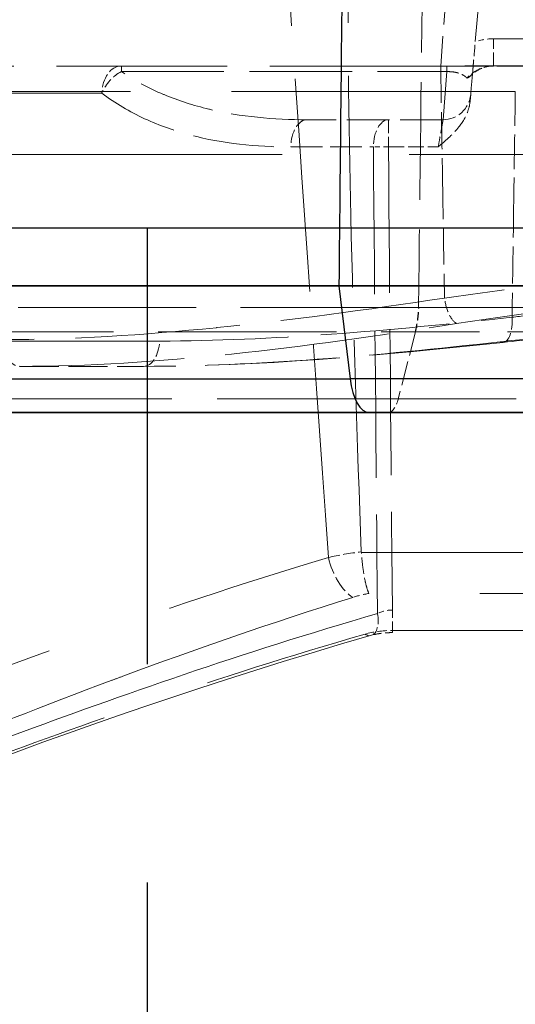
# Model space of a CAD drawing. Units: millimetres. Extents: x 0 to 2418, y 0 to 1680.
# Drawn here: x 352 to 366, y 1422 to 1449 of the extents above; entities that cross this region are included whole.
import ezdxf

# ---------------------------------------------------------------- set-up
doc = ezdxf.new("R2010")
doc.units = ezdxf.units.MM
doc.header["$LTSCALE"] = 6
doc.linetypes.add('ACISOTGL', pattern=[3, 2, -1])
doc.linetypes.add('DASHED', pattern=[0.2067, 0.1654, -0.0413])
for name, color, linetype, lineweight in [('Hidden (ISO)', 7, 'DASHED', 18), ('Hidden Narrow (ISO)', 7, 'DASHED', 18), ('Visible (ISO)', 7, 'Continuous', 35), ('Visible Narrow (ISO)', 7, 'Continuous', 25)]:
    doc.layers.add(name, color=color, linetype=linetype, lineweight=lineweight)

msp = doc.modelspace()

# ---------------------------------------------------------------- linework, layer by layer
at = {"color": 2, "linetype": 'ACISOTGL'}
msp.add_line((355.94, 1443.256), (355.94, 1394.046), dxfattribs=at)
at = {"color": 2}
msp.add_lwpolyline([(325.078, 1443.256), (1009.548, 1443.256), (1009.548, 1394.046), (325.078, 1394.046)], close=True, dxfattribs=at)
msp.add_open_spline([(325.208, 1475.001), (333.353, 1460.336), (349.644, 1431.007), (374.08, 1498.577), (398.516, 1424.69), (422.952, 1500.27), (447.388, 1424.236), (471.824, 1500.392), (496.26, 1424.204), (520.696, 1500.4), (545.132, 1424.201), (569.568, 1500.401), (594.004, 1424.201), (618.44, 1500.401), (642.876, 1424.201), (667.312, 1500.401), (691.748, 1424.201), (716.184, 1500.401), (740.62, 1424.201), (765.056, 1500.401), (789.492, 1424.201), (813.928, 1500.4), (838.364, 1424.204), (862.8, 1500.392), (887.236, 1424.236), (911.672, 1500.27), (936.108, 1424.69), (960.544, 1498.577), (984.98, 1431.007), (1001.272, 1460.336), (1009.418, 1475.001)], degree=3, knots=[0, 0, 0, 0, 35.245966, 70.491931, 105.737897, 140.983863, 176.229828, 211.475794, 246.72176, 281.967725, 317.213691, 352.459657, 387.705622, 422.951588, 458.197554, 493.443519, 528.689485, 563.935451, 599.181416, 634.427382, 669.673348, 704.919313, 740.165279, 775.411245, 810.65721, 845.903176, 881.149142, 916.395107, 951.641073, 986.888425, 986.888425, 986.888425, 986.888425], dxfattribs=at)
at = {"layer": 'Hidden (ISO)', "ltscale": 1.405367}
msp.add_line((364.953, 1448.371), (365.339, 1452.781), dxfattribs=at)
at = {"layer": 'Hidden (ISO)', "ltscale": 4.727838}
msp.add_line((364.002, 1447.701), (351.406, 1447.701), dxfattribs=at)
at = {"layer": 'Hidden (ISO)', "ltscale": 0.847502}
msp.add_line((366.381, 1447.701), (364.002, 1447.701), dxfattribs=at)
at = {"layer": 'Hidden (ISO)', "ltscale": 0.241245}
msp.add_line((364.81, 1446.735), (364.826, 1446.92), dxfattribs=at)
at = {"layer": 'Hidden (ISO)', "ltscale": 1.184095}
msp.add_line((364.067, 1446.225), (360.337, 1446.225), dxfattribs=at)
at = {"layer": 'Hidden (ISO)', "ltscale": 1.079932}
msp.add_line((352.437, 1439.446), (355.839, 1439.446), dxfattribs=at)
at = {"layer": 'Hidden (ISO)', "ltscale": 14.6233}
msp.add_line((435.218, 1432.127), (362.674, 1432.127), dxfattribs=at)
at = {"layer": 'Hidden (ISO)', "ltscale": 0.358761}
msp.add_arc((364.067, 1446.987), 0.762, 270, 355, dxfattribs=at)
at = {"layer": 'Hidden (ISO)'}
for centre, major_axis, ratio, start_param, end_param in [((365.636, 1440.863), (0.082, -0.758), 0.422309, 0.000002, 0.000028), ((361.923, 1432.663), (0.175, -0.61), 0.51994, 6.283105, 6.283185)]:
    msp.add_ellipse(centre, major_axis=major_axis, ratio=ratio, start_param=start_param, end_param=end_param, dxfattribs=at)
at = {"layer": 'Hidden (ISO)', "ltscale": 5.863953}
msp.add_open_spline([(361.821, 1434.348), (361.711, 1437.325), (361.602, 1440.6), (361.477, 1445.963), (361.419, 1449.304), (361.511, 1451.642), (361.54, 1452.165), (361.609, 1452.561), (361.626, 1452.642), (361.657, 1452.722), (361.668, 1452.744), (361.685, 1452.765), (361.691, 1452.771), (361.7, 1452.776), (361.703, 1452.778), (361.706, 1452.779), (361.706, 1452.779), (361.706, 1452.781)], degree=3, knots=[0.000001, 0.000001, 0.000001, 0.000001, 0.893847, 0.893847, 1.612239, 1.612239, 1.762752, 1.762752, 1.797655, 1.797655, 1.810485, 1.810485, 1.815371, 1.815371, 1.817448, 1.817448, 1.8175, 1.8175, 1.8175, 1.8175], dxfattribs=at)
at = {"layer": 'Hidden (ISO)', "ltscale": 0.309552}
msp.add_open_spline([(364.883, 1447.566), (364.886, 1447.606), (364.891, 1447.658), (364.901, 1447.774), (364.906, 1447.84), (364.922, 1448.019), (364.933, 1448.141), (364.947, 1448.301), (364.95, 1448.336), (364.953, 1448.371)], degree=3, knots=[-0.09752361, -0.09752361, -0.09752361, -0.09752361, -0.07303012, -0.07303012, -0.04876747, -0.04876747, -0.01051021, -0.01051021, 0, 0, 0, 0], dxfattribs=at)
at = {"layer": 'Hidden (ISO)', "ltscale": 2.965264}
msp.add_open_spline([(364.002, 1447.701), (364.702, 1447.701), (365.421, 1447.705), (366.886, 1447.705), (367.634, 1447.701), (369.148, 1447.701), (369.917, 1447.702), (371.47, 1447.702), (372.249, 1447.701), (373.029, 1447.701)], degree=3, knots=[0.000001, 0.000001, 0.000001, 0.000001, 0.2334766, 0.2334766, 0.4679429, 0.4679429, 0.7022699, 0.7022699, 0.9357073, 0.9357073, 0.9357073, 0.9357073], dxfattribs=at)
at = {"layer": 'Hidden (ISO)', "ltscale": 0.221659}
msp.add_open_spline([(365.449, 1447.701), (365.361, 1447.701), (365.272, 1447.687), (365.099, 1447.631), (365.015, 1447.588), (364.898, 1447.503), (364.859, 1447.47), (364.824, 1447.433)], degree=3, knots=[0, 0, 0, 0, 0.02642607, 0.02642607, 0.05430628, 0.05430628, 0.06961461, 0.06961461, 0.06961461, 0.06961461], dxfattribs=at)
at = {"layer": 'Hidden (ISO)', "ltscale": 0.18765}
msp.add_open_spline([(364.725, 1447.37), (364.771, 1447.388), (364.809, 1447.414), (364.835, 1447.446), (364.862, 1447.478), (364.878, 1447.517), (364.883, 1447.566)], degree=3, knots=[-0.0000060527, -0.0000060527, -0.0000060527, -0.0000060527, 0.000290732, 0.000290732, 0.000290732, 0.0005875855, 0.0005875855, 0.0005875855, 0.0005875855], dxfattribs=at)
at = {"layer": 'Hidden (ISO)', "ltscale": 0.876857}
msp.add_open_spline([(364.826, 1446.92), (364.826, 1446.92), (364.835, 1447.023), (364.853, 1447.224), (364.861, 1447.318), (364.871, 1447.433), (364.883, 1447.566)], degree=3, knots=[0, 0, 0, 0, 0.3250265, 0.3250265, 0.3250265, 0.4766064, 0.4766064, 0.4766064, 0.4766064], dxfattribs=at)
at = {"layer": 'Hidden (ISO)', "ltscale": 0.497918}
msp.add_open_spline([(363.937, 1445.483), (363.951, 1445.494), (363.957, 1445.499), (364.162, 1445.673), (364.349, 1445.836), (364.599, 1446.15), (364.701, 1446.308), (364.786, 1446.574), (364.803, 1446.654), (364.81, 1446.735)], degree=3, knots=[-0.1821011, -0.1821011, -0.1821011, -0.1821011, -0.1755763, -0.1755763, -0.0836695, -0.0836695, -0.0243522, -0.0243522, 0, 0, 0, 0], dxfattribs=at)
at = {"layer": 'Hidden (ISO)', "ltscale": 2.329594}
msp.add_open_spline([(372.807, 1440.526), (371.091, 1440.526), (369.355, 1440.44), (367.042, 1440.244), (366.369, 1440.177), (365.718, 1440.106)], degree=3, knots=[0, 0, 0, 0, 0.5146225, 0.5146225, 0.7315277, 0.7315277, 0.7315277, 0.7315277], dxfattribs=at)
at = {"layer": 'Hidden (ISO)', "ltscale": 3.635702}
msp.add_open_spline([(365.718, 1440.106), (362.282, 1439.732), (358.957, 1439.446), (355.839, 1439.446)], degree=3, dxfattribs=at)
at = {"layer": 'Hidden (ISO)', "ltscale": 0.004153}
msp.add_open_spline([(361.822, 1434.334), (361.822, 1434.339), (361.822, 1434.343), (361.821, 1434.348)], degree=3, dxfattribs=at)
at = {"layer": 'Hidden (ISO)', "ltscale": 0.45025}
msp.add_open_spline([(362.028, 1433.206), (362.004, 1433.258), (361.981, 1433.324), (361.961, 1433.401), (361.94, 1433.478), (361.92, 1433.569), (361.902, 1433.668), (361.885, 1433.766), (361.869, 1433.874), (361.855, 1433.987), (361.842, 1434.1), (361.831, 1434.215), (361.822, 1434.334)], degree=3, knots=[-0.000011465, -0.000011465, -0.000011465, -0.000011465, 0.000345876, 0.000345876, 0.000345876, 0.000703218, 0.000703218, 0.000703218, 0.001060559, 0.001060559, 0.001060559, 0.0014179, 0.0014179, 0.0014179, 0.0014179], dxfattribs=at)
at = {"layer": 'Hidden (ISO)', "ltscale": 11.776818}
msp.add_open_spline([(362.098, 1432.053), (357.708, 1430.792), (353.76, 1429.384), (347.877, 1427.185), (345.65, 1426.309), (343.964, 1425.698)], degree=3, knots=[0, 0, 0, 0, 1.606348, 1.606348, 2.909992, 2.909992, 2.909992, 2.909992], dxfattribs=at)
at = {"layer": 'Hidden (ISO)', "ltscale": 0.201671}
msp.add_open_spline([(362.674, 1432.127), (362.669, 1432.127), (362.663, 1432.127), (362.641, 1432.127), (362.624, 1432.127), (362.557, 1432.125), (362.506, 1432.122), (362.37, 1432.11), (362.286, 1432.097), (362.171, 1432.073), (362.133, 1432.063), (362.098, 1432.053)], degree=3, knots=[0, 0, 0, 0, 0.00168278, 0.00168278, 0.00673316, 0.00673316, 0.02194005, 0.02194005, 0.04897093, 0.04897093, 0.06340179, 0.06340179, 0.06340179, 0.06340179], dxfattribs=at)
at = {"layer": 'Hidden Narrow (ISO)', "ltscale": 1.299129}
msp.add_line((364.312, 1451.732), (364.002, 1447.701), dxfattribs=at)
at = {"layer": 'Hidden Narrow (ISO)', "ltscale": 4.047373}
msp.add_line((378.199, 1448.45), (365.449, 1448.45), dxfattribs=at)
at = {"layer": 'Hidden Narrow (ISO)', "ltscale": 0.375648}
msp.add_line((365.449, 1447.701), (365.449, 1448.45), dxfattribs=at)
at = {"layer": 'Hidden Narrow (ISO)', "ltscale": 0.156259}
for p, q in [((355.232, 1447.547), (355.232, 1447.701)), ((364.169, 1447.547), (364.169, 1447.701))]:
    msp.add_line(p, q, dxfattribs=at)
at = {"layer": 'Hidden Narrow (ISO)', "ltscale": 2.83694}
msp.add_line((355.232, 1447.547), (364.169, 1447.547), dxfattribs=at)
at = {"layer": 'Hidden Narrow (ISO)', "ltscale": 1.345692}
msp.add_line((364.169, 1447.547), (364.067, 1446.225), dxfattribs=at)
at = {"layer": 'Hidden Narrow (ISO)', "ltscale": 11.207341}
msp.add_line((344.354, 1447.005), (366.052, 1447.005), dxfattribs=at)
at = {"layer": 'Hidden Narrow (ISO)', "ltscale": 4.827943}
msp.add_line((345.852, 1446.952), (354.695, 1446.952), dxfattribs=at)
at = {"layer": 'Hidden Narrow (ISO)', "ltscale": 0.373537}
msp.add_line((362.567, 1446.225), (362.567, 1445.483), dxfattribs=at)
at = {"layer": 'Hidden Narrow (ISO)', "ltscale": 14.081686}
msp.add_line((345.672, 1445.272), (415.528, 1445.272), dxfattribs=at)
at = {"layer": 'Hidden Narrow (ISO)', "ltscale": 0.874966}
msp.add_line((359.885, 1445.476), (362.153, 1445.476), dxfattribs=at)
at = {"layer": 'Hidden Narrow (ISO)', "ltscale": 0.434869}
msp.add_line((362.567, 1445.483), (363.937, 1445.483), dxfattribs=at)
at = {"layer": 'Hidden Narrow (ISO)', "ltscale": 4.923599}
msp.add_line((363.391, 1441.064), (350.246, 1441.064), dxfattribs=at)
at = {"layer": 'Hidden Narrow (ISO)', "ltscale": 0.003247}
msp.add_line((363.391, 1441.064), (363.401, 1441.064), dxfattribs=at)
at = {"layer": 'Hidden Narrow (ISO)', "ltscale": 4.938459}
msp.add_line((350.114, 1440.397), (363.299, 1440.397), dxfattribs=at)
at = {"layer": 'Hidden Narrow (ISO)', "ltscale": 0.67998}
msp.add_line((363.308, 1440.397), (362.838, 1438.551), dxfattribs=at)
at = {"layer": 'Hidden Narrow (ISO)', "ltscale": 0.003169}
msp.add_line((363.308, 1440.397), (363.299, 1440.397), dxfattribs=at)
at = {"layer": 'Hidden Narrow (ISO)', "ltscale": 5.597971}
msp.add_line((356.28, 1440.142), (343.484, 1440.142), dxfattribs=at)
at = {"layer": 'Hidden Narrow (ISO)', "ltscale": 5.017377}
msp.add_line((362.838, 1438.551), (349.442, 1438.551), dxfattribs=at)
at = {"layer": 'Hidden Narrow (ISO)', "ltscale": 12.326484}
msp.add_line((361.822, 1434.334), (438.259, 1434.334), dxfattribs=at)
at = {"layer": 'Hidden Narrow (ISO)', "ltscale": 12.29334}
msp.add_line((438.259, 1433.206), (362.028, 1433.206), dxfattribs=at)
at = {"layer": 'Hidden Narrow (ISO)', "ltscale": 14.6233}
for p, q in [((435.218, 1432.746), (362.674, 1432.746)), ((362.674, 1432.185), (435.218, 1432.185))]:
    msp.add_line(p, q, dxfattribs=at)
at = {"layer": 'Hidden Narrow (ISO)', "ltscale": 0.311264}
msp.add_line((362.674, 1432.127), (362.674, 1432.746), dxfattribs=at)
at = {"layer": 'Hidden Narrow (ISO)', "ltscale": 0.159977}
msp.add_ellipse((365.293, 1447.38), major_axis=(-1.266, -0.359), ratio=0.79598, start_param=4.369736, end_param=4.755398, dxfattribs=at)
at = {"layer": 'Hidden Narrow (ISO)', "ltscale": 0.375648}
for centre, ratio in [((355.232, 1446.939), 0.705181), ((360.337, 1445.463), 0.592632), ((362.567, 1445.463), 0.543629)]:
    msp.add_ellipse(centre, major_axis=(0, 0.762), ratio=ratio, start_param=0, end_param=1.553343, dxfattribs=at)
at = {"layer": 'Hidden Narrow (ISO)', "ltscale": 0.269415}
msp.add_ellipse((355.232, 1446.939), major_axis=(0.463, 0.605), ratio=0.627082, start_param=0.883912, end_param=1.998087, dxfattribs=at)
at = {"layer": 'Hidden Narrow (ISO)', "ltscale": 0.138913}
msp.add_ellipse((362.567, 1445.463), major_axis=(0.762, 0.006), ratio=0.026176, start_param=1.570579, end_param=2.145257, dxfattribs=at)
at = {"layer": 'Hidden Narrow (ISO)', "ltscale": 4.072332}
msp.add_ellipse((375.373, 1733.646), major_axis=(-3.706, 970.765), ratio=0.015447, start_param=1.872128, end_param=1.885992, dxfattribs=at)
at = {"layer": 'Hidden Narrow (ISO)', "ltscale": 4.044742}
msp.add_ellipse((375.814, 1731.237), major_axis=(3.465, -969.673), ratio=0.015398, start_param=5.011467, end_param=5.025242, dxfattribs=at)
at = {"layer": 'Hidden Narrow (ISO)', "ltscale": 0.22432}
msp.add_ellipse((362.708, 1441.203), major_axis=(0, 1.588), ratio=0.432054, start_param=4.179801, end_param=4.625123, dxfattribs=at)
at = {"layer": 'Hidden Narrow (ISO)', "ltscale": 0.224315}
msp.add_ellipse((362.718, 1441.203), major_axis=(0.001, 1.587), ratio=0.431657, start_param=4.180044, end_param=4.625356, dxfattribs=at)
at = {"layer": 'Hidden Narrow (ISO)', "ltscale": 0.347536}
msp.add_ellipse((365.636, 1440.863), major_axis=(0.082, -0.758), ratio=0.422309, start_param=0.000028, end_param=1.437154, dxfattribs=at)
at = {"layer": 'Hidden Narrow (ISO)', "ltscale": 0.371426}
msp.add_ellipse((352.437, 1440.208), major_axis=(0, -0.762), ratio=0.613693, start_param=4.747296, end_param=6.283185, dxfattribs=at)
at = {"layer": 'Hidden Narrow (ISO)', "ltscale": 0.358761}
msp.add_ellipse((355.839, 1440.208), major_axis=(0, -0.762), ratio=0.580896, start_param=0, end_param=1.48353, dxfattribs=at)
at = {"layer": 'Hidden Narrow (ISO)', "ltscale": 0.060923}
msp.add_ellipse((365.636, 1440.863), major_axis=(0.082, -0.758), ratio=0.422309, start_param=6.030918, end_param=6.283187, dxfattribs=at)
at = {"layer": 'Hidden Narrow (ISO)', "ltscale": 0.251039}
msp.add_ellipse((362.555, 1438.938), major_axis=(0, -0.762), ratio=0.431833, start_param=0, end_param=1.038208, dxfattribs=at)
at = {"layer": 'Hidden Narrow (ISO)', "ltscale": 0.465309}
msp.add_ellipse((361.585, 1434.237), major_axis=(0.375, -1.214), ratio=0.516691, start_param=4.590326, end_param=5.744726, dxfattribs=at)
at = {"layer": 'Hidden Narrow (ISO)', "ltscale": 0.161591}
msp.add_ellipse((362.681, 1432.322), major_axis=(-2.133, -0.119), ratio=0.448235, start_param=4.998569, end_param=5.226925, dxfattribs=at)
at = {"layer": 'Hidden Narrow (ISO)', "ltscale": 0.283038}
msp.add_ellipse((361.923, 1432.663), major_axis=(0.175, -0.61), ratio=0.51994, start_param=0, end_param=1.40459, dxfattribs=at)
at = {"layer": 'Hidden Narrow (ISO)', "ltscale": 0.101623}
msp.add_ellipse((361.923, 1432.663), major_axis=(0.175, -0.61), ratio=0.51994, start_param=5.778478, end_param=6.283105, dxfattribs=at)
at = {"layer": 'Hidden Narrow (ISO)', "ltscale": 5.906271}
msp.add_open_spline([(360.917, 1434.193), (360.482, 1440.38), (360.055, 1446.567), (359.636, 1452.754)], degree=3, dxfattribs=at)
at = {"layer": 'Hidden Narrow (ISO)', "ltscale": 3.266998}
msp.add_open_spline([(363.514, 1451.313), (363.473, 1447.897), (363.432, 1444.481), (363.391, 1441.064)], degree=3, dxfattribs=at)
at = {"layer": 'Hidden Narrow (ISO)', "ltscale": 1.021732}
msp.add_open_spline([(364.002, 1447.701), (364.019, 1446.629), (364.037, 1445.556), (364.054, 1444.484)], degree=3, dxfattribs=at)
at = {"layer": 'Hidden Narrow (ISO)', "ltscale": 0.270799}
msp.add_open_spline([(365.449, 1447.701), (365.309, 1447.701), (365.172, 1447.667), (365.049, 1447.609), (364.926, 1447.55), (364.816, 1447.468), (364.725, 1447.37)], degree=3, knots=[0, 0, 0, 0, 0.0004251905, 0.0004251905, 0.0004251905, 0.0008503809, 0.0008503809, 0.0008503809, 0.0008503809], dxfattribs=at)
at = {"layer": 'Hidden Narrow (ISO)', "ltscale": 2.112111}
msp.add_open_spline([(360.337, 1446.225), (359.406, 1446.225), (358.511, 1446.308), (357.655, 1446.511), (357.648, 1446.513), (357.642, 1446.514), (357.635, 1446.516), (357.214, 1446.617), (356.803, 1446.747), (356.401, 1446.915), (356.396, 1446.917), (356.39, 1446.92), (356.385, 1446.922), (355.983, 1447.091), (355.597, 1447.298), (355.232, 1447.547)], degree=3, knots=[0, 0, 0, 0, 0.003302422, 0.003302422, 0.003302422, 0.003327535, 0.003327535, 0.003327535, 0.004953633, 0.004953633, 0.004953633, 0.004975627, 0.004975627, 0.004975627, 0.006604843, 0.006604843, 0.006604843, 0.006604843], dxfattribs=at)
at = {"layer": 'Hidden Narrow (ISO)', "ltscale": 0.327928}
msp.add_open_spline([(364.169, 1447.547), (364.186, 1447.548), (364.204, 1447.548), (364.221, 1447.547), (364.279, 1447.546), (364.335, 1447.541), (364.382, 1447.533), (364.386, 1447.532), (364.39, 1447.531), (364.394, 1447.531), (364.398, 1447.53), (364.401, 1447.529), (364.405, 1447.529), (364.409, 1447.528), (364.413, 1447.527), (364.417, 1447.526), (364.432, 1447.523), (364.446, 1447.52), (364.459, 1447.516), (364.479, 1447.511), (364.497, 1447.505), (364.514, 1447.499), (364.531, 1447.494), (364.546, 1447.487), (364.561, 1447.481), (364.576, 1447.475), (364.59, 1447.468), (364.603, 1447.461), (364.607, 1447.459), (364.611, 1447.457), (364.615, 1447.454), (364.628, 1447.448), (364.639, 1447.441), (364.649, 1447.434), (364.665, 1447.423), (364.679, 1447.412), (364.692, 1447.402), (364.698, 1447.396), (364.704, 1447.391), (364.709, 1447.386), (364.715, 1447.38), (364.72, 1447.375), (364.725, 1447.37)], degree=3, knots=[0, 0, 0, 0, 0.000051281, 0.000051281, 0.000051281, 0.000229476, 0.000229476, 0.000229476, 0.000244056, 0.000244056, 0.000244056, 0.000258635, 0.000258635, 0.000258635, 0.0002748, 0.0002748, 0.0002748, 0.000335418, 0.000335418, 0.000335418, 0.000426344, 0.000426344, 0.000426344, 0.000517271, 0.000517271, 0.000517271, 0.00061488, 0.00061488, 0.00061488, 0.000646588, 0.000646588, 0.000646588, 0.000743577, 0.000743577, 0.000743577, 0.000889059, 0.000889059, 0.000889059, 0.0009618, 0.0009618, 0.0009618, 0.001034541, 0.001034541, 0.001034541, 0.001034541], dxfattribs=at)
at = {"layer": 'Hidden Narrow (ISO)', "ltscale": 2.250499}
msp.add_open_spline([(354.695, 1446.952), (355.064, 1446.674), (355.457, 1446.444), (355.867, 1446.254), (356.279, 1446.064), (356.703, 1445.916), (357.139, 1445.801), (358.01, 1445.572), (358.926, 1445.476), (359.885, 1445.476)], degree=3, knots=[0, 0, 0, 0, 0.00177983, 0.00177983, 0.00177983, 0.003569655, 0.003569655, 0.003569655, 0.007152374, 0.007152374, 0.007152374, 0.007152374], dxfattribs=at)
at = {"layer": 'Hidden Narrow (ISO)', "ltscale": 0.956106}
msp.add_open_spline([(366.052, 1447.005), (366.038, 1446.007), (366.023, 1445.007), (366.009, 1444.006)], degree=3, dxfattribs=at)
at = {"layer": 'Hidden Narrow (ISO)', "ltscale": 0.3763}
msp.add_open_spline([(364.067, 1446.225), (364.067, 1446.225), (364.064, 1446.207), (364.057, 1446.168), (364.051, 1446.131), (364.041, 1446.076), (364.029, 1446.006), (364.016, 1445.936), (364.002, 1445.852), (363.986, 1445.763), (363.97, 1445.67), (363.953, 1445.573), (363.937, 1445.483)], degree=3, knots=[3.141593, 3.141593, 3.141593, 3.141593, 3.543842, 3.543842, 3.543842, 3.918326, 3.918326, 3.918326, 4.293104, 4.293104, 4.293104, 4.686209, 4.686209, 4.686209, 4.686209], dxfattribs=at)
at = {"layer": 'Hidden Narrow (ISO)', "ltscale": 1.004459}
msp.add_open_spline([(364.054, 1444.484), (364.072, 1443.43), (364.089, 1442.376), (364.106, 1441.322)], degree=3, dxfattribs=at)
at = {"layer": 'Hidden Narrow (ISO)', "ltscale": 1.022781}
msp.add_open_spline([(366.009, 1444.006), (365.994, 1442.936), (365.979, 1441.867), (365.964, 1440.797)], degree=3, dxfattribs=at)
at = {"layer": 'Hidden Narrow (ISO)', "ltscale": 2.944105}
msp.add_open_spline([(373.029, 1442.035), (372.256, 1442.035), (371.483, 1442.017), (370.714, 1441.983), (369.946, 1441.949), (369.185, 1441.899), (368.434, 1441.835), (367.683, 1441.771), (366.944, 1441.693), (366.222, 1441.606), (365.501, 1441.519), (364.796, 1441.423), (364.106, 1441.322)], degree=3, knots=[-0.00000006, -0.00000006, -0.00000006, -0.00000006, 0.002318941, 0.002318941, 0.002318941, 0.004637941, 0.004637941, 0.004637941, 0.006956942, 0.006956942, 0.006956942, 0.009275942, 0.009275942, 0.009275942, 0.009275942], dxfattribs=at)
at = {"layer": 'Hidden Narrow (ISO)', "ltscale": 4.569742}
msp.add_open_spline([(364.106, 1441.322), (361.962, 1440.998), (359.881, 1440.715), (357.859, 1440.511), (357.852, 1440.511), (357.846, 1440.51), (357.84, 1440.509), (355.825, 1440.306), (353.868, 1440.181), (351.969, 1440.181)], degree=3, knots=[0, 0, 0, 0, 0.00717978, 0.00717978, 0.00717978, 0.00720184, 0.00720184, 0.00720184, 0.01435955, 0.01435955, 0.01435955, 0.01435955], dxfattribs=at)
at = {"layer": 'Hidden Narrow (ISO)', "ltscale": 0.305988}
msp.add_open_spline([(364.438, 1440.621), (364.365, 1440.663), (364.291, 1440.756), (364.232, 1440.881), (364.173, 1441.006), (364.128, 1441.162), (364.106, 1441.322)], degree=3, knots=[0, 0, 0, 0, 0.5, 0.5, 0.5, 1, 1, 1, 1], dxfattribs=at)
at = {"layer": 'Hidden Narrow (ISO)', "ltscale": 2.841895}
msp.add_open_spline([(364.438, 1440.621), (365.099, 1440.724), (365.776, 1440.823), (367.162, 1441.002), (367.873, 1441.082), (369.32, 1441.215), (370.054, 1441.267), (371.536, 1441.337), (372.281, 1441.356), (373.029, 1441.356)], degree=3, knots=[0, 0, 0, 0, 0.002231326, 0.002231326, 0.004462652, 0.004462652, 0.006693978, 0.006693978, 0.008925304, 0.008925304, 0.008925304, 0.008925304], dxfattribs=at)
at = {"layer": 'Hidden Narrow (ISO)', "ltscale": 2.247625}
msp.add_open_spline([(365.964, 1440.797), (366.229, 1440.827), (366.5, 1440.856), (366.772, 1440.885), (367.044, 1440.913), (367.318, 1440.94), (367.596, 1440.966), (368.15, 1441.017), (368.716, 1441.063), (369.292, 1441.102), (369.301, 1441.102), (369.311, 1441.103), (369.32, 1441.103), (369.87, 1441.139), (370.487, 1441.168), (371.08, 1441.187), (371.386, 1441.197), (371.686, 1441.205), (371.967, 1441.21), (372.12, 1441.213), (372.268, 1441.216), (372.409, 1441.218), (372.485, 1441.219), (372.558, 1441.219), (372.629, 1441.22), (372.666, 1441.22), (372.703, 1441.221), (372.739, 1441.221), (372.758, 1441.221), (372.776, 1441.221), (372.794, 1441.221), (372.798, 1441.221), (372.801, 1441.221), (372.807, 1441.221)], degree=3, knots=[-0.00000006, -0.00000006, -0.00000006, -0.00000006, 0.000882033, 0.000882033, 0.000882033, 0.001764125, 0.001764125, 0.001764125, 0.00352831, 0.00352831, 0.00352831, 0.003556716, 0.003556716, 0.003556716, 0.005235199, 0.005235199, 0.005235199, 0.006103062, 0.006103062, 0.006103062, 0.006578591, 0.006578591, 0.006578591, 0.006835424, 0.006835424, 0.006835424, 0.006970573, 0.006970573, 0.006970573, 0.007040194, 0.007040194, 0.007040194, 0.007056681, 0.007056681, 0.007056681, 0.007056681], dxfattribs=at)
at = {"layer": 'Hidden Narrow (ISO)', "ltscale": 3.080508}
msp.add_open_spline([(363.401, 1441.064), (364.131, 1441.063), (364.881, 1441.062), (366.409, 1441.06), (367.185, 1441.06), (368.765, 1441.06), (369.561, 1441.06), (371.166, 1441.062), (371.976, 1441.063), (372.786, 1441.064)], degree=3, knots=[0, 0, 0, 0, 0.002427045, 0.002427045, 0.004854089, 0.004854089, 0.007281134, 0.007281134, 0.009708179, 0.009708179, 0.009708179, 0.009708179], dxfattribs=at)
at = {"layer": 'Hidden Narrow (ISO)', "ltscale": 3.571774}
msp.add_open_spline([(356.28, 1440.142), (357.813, 1440.142), (359.386, 1440.214), (361, 1440.331), (362.614, 1440.448), (364.269, 1440.61), (365.964, 1440.797)], degree=3, knots=[0, 0, 0, 0, 0.0056156, 0.0056156, 0.0056156, 0.01123136, 0.01123136, 0.01123136, 0.01123136], dxfattribs=at)
at = {"layer": 'Hidden Narrow (ISO)', "ltscale": 4.558975}
msp.add_open_spline([(352.437, 1439.446), (354.317, 1439.446), (356.255, 1439.575), (358.254, 1439.785), (360.253, 1439.995), (362.313, 1440.287), (364.438, 1440.621)], degree=3, knots=[0, 0, 0, 0, 0.00716216, 0.00716216, 0.00716216, 0.01432433, 0.01432433, 0.01432433, 0.01432433], dxfattribs=at)
at = {"layer": 'Hidden Narrow (ISO)', "ltscale": 3.11102}
msp.add_open_spline([(372.786, 1440.397), (371.969, 1440.396), (371.15, 1440.396), (369.529, 1440.395), (368.725, 1440.395), (367.13, 1440.395), (366.346, 1440.395), (364.803, 1440.396), (364.046, 1440.396), (363.308, 1440.397)], degree=3, knots=[-0.00000006, -0.00000006, -0.00000006, -0.00000006, 0.002452323, 0.002452323, 0.004904707, 0.004904707, 0.00735709, 0.00735709, 0.009809474, 0.009809474, 0.009809474, 0.009809474], dxfattribs=at)
at = {"layer": 'Hidden Narrow (ISO)', "ltscale": 2.35992}
msp.add_open_spline([(372.807, 1440.558), (371.566, 1440.558), (370.33, 1440.515), (369.124, 1440.437), (368.519, 1440.397), (367.926, 1440.35), (367.346, 1440.296), (366.764, 1440.243), (366.194, 1440.184), (365.636, 1440.121)], degree=3, knots=[0, 0, 0, 0, 0.003714473, 0.003714473, 0.003714473, 0.005575468, 0.005575468, 0.005575468, 0.007440557, 0.007440557, 0.007440557, 0.007440557], dxfattribs=at)
at = {"layer": 'Hidden Narrow (ISO)', "ltscale": 3.641771}
msp.add_open_spline([(365.636, 1440.121), (363.917, 1439.928), (362.242, 1439.761), (358.976, 1439.52), (357.386, 1439.446), (355.839, 1439.446)], degree=3, knots=[0, 0, 0, 0, 0.00572557, 0.00572557, 0.01145113, 0.01145113, 0.01145113, 0.01145113], dxfattribs=at)
at = {"layer": 'Hidden Narrow (ISO)', "ltscale": 3.265268}
msp.add_open_spline([(362.838, 1438.551), (363.224, 1438.551), (363.617, 1438.551), (364.409, 1438.551), (364.808, 1438.551), (366.02, 1438.551), (366.846, 1438.551), (368.519, 1438.551), (369.366, 1438.551), (370.645, 1438.551), (371.072, 1438.551), (371.928, 1438.551), (372.359, 1438.551), (372.786, 1438.551)], degree=3, knots=[-0.00000006, -0.00000006, -0.00000006, -0.00000006, 0.00128256, 0.00128256, 0.00256518, 0.00256518, 0.00513041, 0.00513041, 0.00769565, 0.00769565, 0.00897827, 0.00897827, 0.01026089, 0.01026089, 0.01026089, 0.01026089], dxfattribs=at)
at = {"layer": 'Hidden Narrow (ISO)', "ltscale": 14.155866}
msp.add_open_spline([(340.148, 1426.553), (341.094, 1426.887), (342.257, 1427.342), (344.307, 1428.16), (345.042, 1428.455), (346.615, 1429.084), (347.454, 1429.419), (350.122, 1430.467), (352.059, 1431.208), (356.246, 1432.707), (358.495, 1433.464), (360.917, 1434.193)], degree=3, knots=[0.01065893, 0.01065893, 0.01065893, 0.01065893, 0.0194832, 0.0194832, 0.02389533, 0.02389533, 0.02830746, 0.02830746, 0.03713173, 0.03713173, 0.045956, 0.045956, 0.045956, 0.045956], dxfattribs=at)
at = {"layer": 'Hidden Narrow (ISO)', "ltscale": 0.320171}
msp.add_open_spline([(360.917, 1434.193), (361.196, 1434.256), (361.501, 1434.309), (361.821, 1434.348)], degree=3, dxfattribs=at)
at = {"layer": 'Hidden Narrow (ISO)', "ltscale": 13.272906}
msp.add_open_spline([(361.585, 1433.096), (359.329, 1432.389), (357.229, 1431.656), (355.271, 1430.929), (355.163, 1430.889), (355.055, 1430.849), (354.948, 1430.809), (353.113, 1430.124), (351.403, 1429.446), (349.819, 1428.801), (349.63, 1428.724), (349.442, 1428.647), (349.256, 1428.571), (349.031, 1428.479), (348.809, 1428.387), (348.591, 1428.298), (348.192, 1428.133), (347.805, 1427.973), (347.43, 1427.816), (346.679, 1427.504), (345.974, 1427.209), (345.314, 1426.934), (345.085, 1426.838), (344.862, 1426.745), (344.644, 1426.655), (343.606, 1426.223), (342.69, 1425.849), (341.904, 1425.546)], degree=3, knots=[0, 0, 0, 0, 0.00820084, 0.00820084, 0.00820084, 0.00865421, 0.00865421, 0.00865421, 0.01640168, 0.01640168, 0.01640168, 0.01732941, 0.01732941, 0.01732941, 0.0184519, 0.0184519, 0.0184519, 0.02050211, 0.02050211, 0.02050211, 0.02460253, 0.02460253, 0.02460253, 0.02602433, 0.02602433, 0.02602433, 0.03280337, 0.03280337, 0.03280337, 0.03280337], dxfattribs=at)
at = {"layer": 'Hidden Narrow (ISO)', "ltscale": 10.968156}
msp.add_open_spline([(362.265, 1432.652), (360.386, 1432.105), (358.618, 1431.54), (355.289, 1430.412), (353.726, 1429.85), (351.901, 1429.172), (351.542, 1429.038), (350.838, 1428.773), (350.492, 1428.641), (349.48, 1428.255), (348.84, 1428.008), (347.021, 1427.305), (345.943, 1426.886), (345.002, 1426.533)], degree=3, knots=[0, 0, 0, 0, 0.00677687, 0.00677687, 0.01355374, 0.01355374, 0.01524796, 0.01524796, 0.01694218, 0.01694218, 0.02033061, 0.02033061, 0.02710748, 0.02710748, 0.02710748, 0.02710748], dxfattribs=at)
at = {"layer": 'Hidden Narrow (ISO)', "ltscale": 0.141127}
msp.add_open_spline([(362.674, 1432.746), (362.524, 1432.747), (362.381, 1432.711), (362.265, 1432.652)], degree=3, dxfattribs=at)
at = {"layer": 'Hidden Narrow (ISO)', "ltscale": 12.10687}
msp.add_open_spline([(343.504, 1425.578), (344.433, 1425.914), (345.528, 1426.333), (347.411, 1427.057), (348.079, 1427.315), (349.497, 1427.857), (350.25, 1428.142), (352.6, 1429.019), (354.29, 1429.632), (357.916, 1430.865), (359.852, 1431.486), (361.923, 1432.085)], degree=3, knots=[0.01236689, 0.01236689, 0.01236689, 0.01236689, 0.019921, 0.019921, 0.02369805, 0.02369805, 0.02747511, 0.02747511, 0.03502921, 0.03502921, 0.04258332, 0.04258332, 0.04258332, 0.04258332], dxfattribs=at)
at = {"layer": 'Hidden Narrow (ISO)', "ltscale": 0.254366}
msp.add_open_spline([(361.923, 1432.085), (362.143, 1432.149), (362.405, 1432.185), (362.674, 1432.185)], degree=3, dxfattribs=at)
at = {"layer": 'Visible (ISO)'}
for p, q in [((347.118, 1441.657), (361.206, 1441.657)), ((362.041, 1438.176), (348.311, 1438.176))]:
    msp.add_line(p, q, dxfattribs=at)
for points, knots in [([(372.796, 1441.657), (371.8, 1441.658), (370.805, 1441.658), (368.82, 1441.659), (367.831, 1441.659), (366.365, 1441.659), (365.879, 1441.659), (364.676, 1441.659), (363.964, 1441.659), (362.565, 1441.658), (361.879, 1441.658), (361.206, 1441.657)], [0, 0, 0, 0, 0.298821, 0.298821, 0.599488, 0.599488, 0.749836, 0.749836, 0.974861, 0.974861, 1.1987, 1.1987, 1.1987, 1.1987]), ([(362.041, 1438.176), (362.126, 1438.176), (362.211, 1438.176), (362.297, 1438.176), (362.403, 1438.176), (362.509, 1438.176), (362.615, 1438.176), (362.828, 1438.176), (363.042, 1438.176), (363.257, 1438.176), (363.687, 1438.176), (364.122, 1438.176), (364.562, 1438.176), (364.578, 1438.176), (364.594, 1438.176), (364.609, 1438.176), (365.474, 1438.176), (366.357, 1438.176), (367.249, 1438.176), (367.26, 1438.176), (367.271, 1438.176), (367.281, 1438.176), (368.184, 1438.176), (369.101, 1438.176), (370.022, 1438.176), (370.943, 1438.176), (371.868, 1438.176), (372.796, 1438.176)], [0, 0, 0, 0, 0.00028247, 0.00028247, 0.00028247, 0.00063173, 0.00063173, 0.00063173, 0.00133028, 0.00133028, 0.00133028, 0.00272741, 0.00272741, 0.00272741, 0.00277751, 0.00277751, 0.00277751, 0.00552161, 0.00552161, 0.00552161, 0.00555501, 0.00555501, 0.00555501, 0.00833252, 0.00833252, 0.00833252, 0.01111002, 0.01111002, 0.01111002, 0.01111002])]:
    msp.add_open_spline(points, degree=3, knots=knots, dxfattribs=at)
at = {"layer": 'Visible Narrow (ISO)'}
for p in [(361.206, 1441.657), (347.555, 1439.107)]:
    msp.add_line(p, (361.512, 1439.107), dxfattribs=at)
msp.add_ellipse((362.041, 1439.446), major_axis=(0, -1.27), ratio=0.432068, start_param=4.982887, end_param=6.283128, dxfattribs=at)
msp.add_open_spline([(361.323, 1453.23), (361.284, 1449.373), (361.245, 1445.515), (361.206, 1441.657)], degree=3, dxfattribs=at)
msp.add_open_spline([(372.796, 1439.107), (370.853, 1439.107), (368.905, 1439.107), (367.01, 1439.107), (366.999, 1439.107), (366.987, 1439.107), (366.976, 1439.107), (366.04, 1439.107), (365.114, 1439.107), (364.207, 1439.107), (364.19, 1439.107), (364.174, 1439.107), (364.157, 1439.107), (363.693, 1439.107), (363.24, 1439.107), (362.788, 1439.107), (362.563, 1439.107), (362.339, 1439.107), (362.115, 1439.107), (362.004, 1439.107), (361.892, 1439.107), (361.781, 1439.107), (361.691, 1439.107), (361.6, 1439.107), (361.512, 1439.107)], degree=3, knots=[-0.00000006, -0.00000006, -0.00000006, -0.00000006, 0.00582891, 0.00582891, 0.00582891, 0.0058639, 0.0058639, 0.0058639, 0.00874339, 0.00874339, 0.00874339, 0.00879593, 0.00879593, 0.00879593, 0.01027067, 0.01027067, 0.01027067, 0.01100364, 0.01100364, 0.01100364, 0.01136618, 0.01136618, 0.01136618, 0.01165787, 0.01165787, 0.01165787, 0.01165787], dxfattribs=at)

doc.saveas('drawing.dxf')
